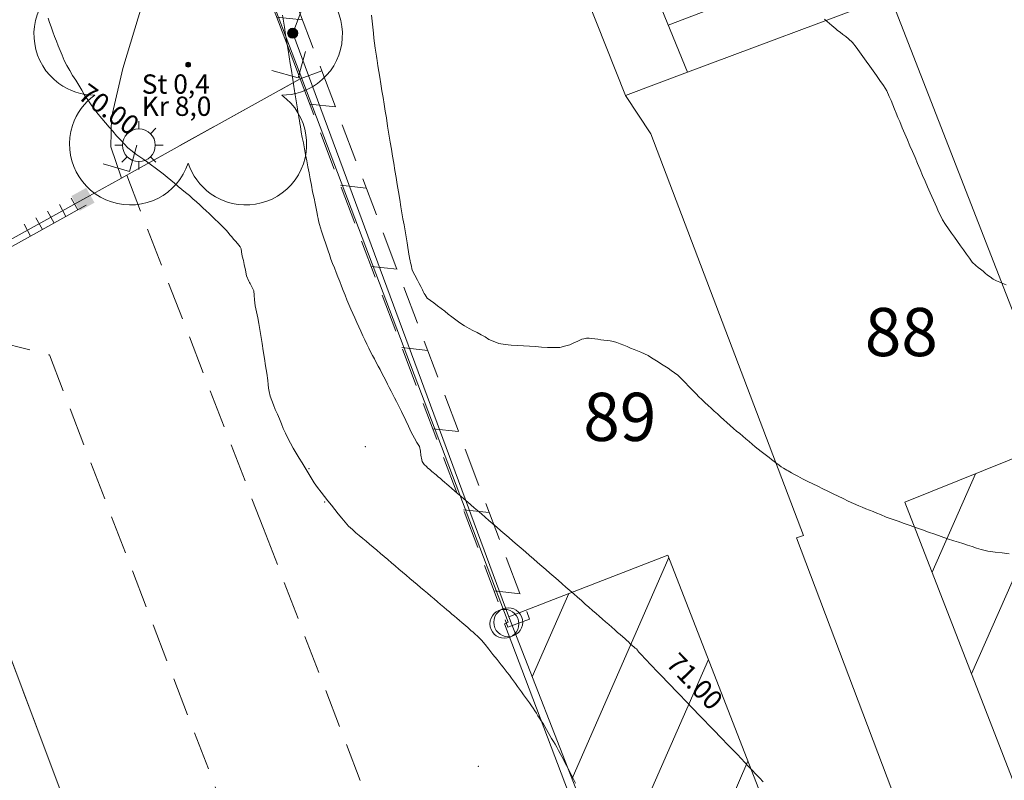
# Model space of a CAD drawing. Units: metres. Extents: x 2529538 to 2530451, y 5673284 to 5673926.
# Drawn here: x 2530009 to 2530034, y 5673497 to 5673517 of the extents above; entities that cross this region are included whole.
import ezdxf
from ezdxf.enums import TextEntityAlignment as Align

# ---------------------------------------------------------------- set-up
doc = ezdxf.new("R2010")
doc.units = ezdxf.units.M
for name, pattern in [('101.1', [0]), ('101.2', [0]), ('102.3', [0]), ('102.4', [1.5, 1, -0.5]), ('102.8', [1.5, 1, -0.5]), ('102.9', [0])]:
    doc.linetypes.add(name, pattern=pattern)
doc.layers.get('0').update_dxf_attribs({"color": 1, "linetype": 'CONTINUOUS'})
for name, color, linetype, lineweight in [('1000', 1, 'CONTINUOUS', 18), ('Ebene 5000', 7, 'CONTINUOUS', 18), ('L Begrenz. Flaechenbelag', 7, 'CONTINUOUS', 18), ('L Begrenz.linie Gruenflaeche', 7, 'CONTINUOUS', 18), ('L Flurstuecksgrenze', 7, 'CONTINUOUS', 18), ('L Gebaeudelinie', 7, 'CONTINUOUS', 18), ('L Parken', 7, 'CONTINUOUS', 18), ('L Stuetzmauer_ rechts', 7, 'CONTINUOUS', 18), ('L Tor', 7, 'CONTINUOUS', 18), ('L Zaun_ rechts', 7, 'CONTINUOUS', 18), ('P Abgemarkter Grenzpunkt', 7, 'CONTINUOUS', 18), ('P bedeutender Baum', 7, 'CONTINUOUS', 18), ('P Lampe_ Beleuchtung', 7, 'CONTINUOUS', 18), ('P Nichtabgemarkter Grenzpunkt', 7, 'CONTINUOUS', 18), ('T Flurstck.Nummer', 7, 'CONTINUOUS', 18)]:
    doc.layers.add(name, color=color, linetype=linetype, lineweight=lineweight)
doc.styles.add('FLURSTUCKSNUMMER', font='SIMPLEX')
doc.styles.add('Textart 0', font='tahoma.ttf')

# ---------------------------------------------------------------- blocks, each defined once
blk = doc.blocks.new('GRENZPKT_UNVERMARKT')
at = {"lineweight": -2}
blk.add_hatch(color=0, dxfattribs=at).paths.add_polyline_path([(0, 0.5, -1), (0, -0.5, -1)], flags=0)
at = {"color": 0, "lineweight": -2}
blk.add_circle((0, 0), 0.5, dxfattribs=at)
blk = doc.blocks.new('GRENZPKT_VERMARKT')
at = {"color": 0, "lineweight": -2}
blk.add_circle((0, 0), 0.5, dxfattribs=at)
blk = doc.blocks.new('BEDEUT_BAUM', base_point=(0, -0.030755))
at = {"lineweight": -2}
blk.add_hatch(color=0, dxfattribs=at).paths.add_polyline_path([(0.006902, -0.034739, -0.57737429), (-0.006902, -0.034739, -0.57739251), (0, -0.022788, -0.57739251)], flags=0)
at = {"color": 0, "lineweight": -2}
blk.add_circle((0, -0.030755), 0.007969, dxfattribs=at)
for centre, radius, start, end in [((-0.000138, 0.288412), 0.197062, 17.865826, 198.125036), ((0, 0.287987), 0.197062, 342.00477, 17.99523), ((-0.302985, 0.067634), 0.196943, 54.070546, 233.970221), ((0.302985, 0.067634), 0.196943, 306.029779, 125.929454), ((-0.303069, 0.067695), 0.196943, 234.000423, 269.983764), ((0.303069, 0.067695), 0.196943, 270.016236, 305.999577), ((-0.187482, -0.288808), 0.197062, 125.932828, 161.946664), ((0.187153, -0.288424), 0.196943, 234.116573, 53.924108), ((-0.187307, -0.288268), 0.197062, 162.11166, 341.897662), ((0.18726, -0.288501), 0.196943, 198.042177, 234.078332)]:
    blk.add_arc(centre, radius, start, end, dxfattribs=at)
blk = doc.blocks.new('LAMPE')
at = {"color": 0, "lineweight": -2}
for p, q in [((0, 0.5), (0, 0.34)), ((-0.35356, 0.35356), (-0.2404, 0.2404)), ((0.35356, 0.35356), (0.2404, 0.2404)), ((-0.5, 0), (-0.34, 0)), ((0.5, 0), (0.34, 0)), ((-0.35356, -0.35356), (-0.2404, -0.2404)), ((0, -0.5), (0, -0.34)), ((0.35356, -0.35356), (0.2404, -0.2404))]:
    blk.add_line(p, q, dxfattribs=at)
blk.add_circle((0, 0), 0.34, dxfattribs=at)
blk = doc.blocks.new('senkr.Str. Tor')
at = {"color": 0, "lineweight": -2}
blk.add_line((0, -0.5), (0, 0.5), dxfattribs=at)
blk = doc.blocks.new('Torpfosten')
at = {"lineweight": -2}
blk.add_hatch(color=0, dxfattribs=at).paths.add_polyline_path([(-0.5, 0.5), (0.5, 0.5), (0.5, -0.5), (-0.5, -0.5)], flags=0)
blk = doc.blocks.new('Zaun', base_point=(0, -0.25))
at = {"color": 0, "lineweight": -2}
for p, q in [((0, -0.25), (-0.5, 0.25)), ((0.5, 0.25), (0, -0.25))]:
    blk.add_line(p, q, dxfattribs=at)
blk = doc.blocks.new('schraeg.Str. Mauer')
at = {"color": 0, "lineweight": -2}
blk.add_line((0.25475, 0.5), (-0.25475, -0.5), dxfattribs=at)
blk = doc.blocks.new('senkr.Str. Mauer')
at = {"color": 0, "lineweight": -2}
blk.add_line((0, 0.5), (0, -0.5), dxfattribs=at)

msp = doc.modelspace()

# ---------------------------------------------------------------- linework, layer by layer
at = {"layer": '1000', "linetype": '101.1', "lineweight": 18}
msp.add_polyline3d([(2530009.47679, 5673516.967628, 70), (2530009.51079, 5673516.851628, 70), (2530009.550588, 5673516.739597, 70), (2530009.59379, 5673516.613628, 70), (2530009.64479, 5673516.492628, 70), (2530009.692787, 5673516.370094, 70), (2530009.73979, 5673516.246628, 70), (2530009.78379, 5673516.122628, 70), (2530009.835945, 5673516.001631, 70), (2530009.89279, 5673515.866628, 70), (2530009.96079, 5673515.736628, 70), (2530010.035078, 5673515.610434, 70), (2530010.10979, 5673515.480628, 70), (2530010.19079, 5673515.355628, 70), (2530010.269854, 5673515.228699, 70), (2530010.34779, 5673515.100628, 70), (2530010.42279, 5673514.971628, 70), (2530010.50463, 5673514.846965, 70), (2530010.58779, 5673514.717628, 70), (2530010.67779, 5673514.592628, 70), (2530010.77509, 5673514.473694, 70), (2530010.86679, 5673514.359628, 70), (2530010.96679, 5673514.252628, 70), (2530011.062862, 5673514.142164, 70), (2530011.15779, 5673514.030628, 70), (2530011.25079, 5673513.917628, 70), (2530011.349675, 5673513.809594, 70), (2530011.44379, 5673513.705628, 70), (2530011.54379, 5673513.606628, 70), (2530011.6528, 5673513.518725, 70), (2530011.74879, 5673513.440628, 70), (2530011.85179, 5673513.371628, 70), (2530011.953766, 5673513.300723, 70), (2530012.05479, 5673513.229628, 70), (2530012.15479, 5673513.155628, 70), (2530012.254131, 5673513.081905, 70), (2530012.35679, 5673513.003628, 70), (2530012.45879, 5673512.924628, 70), (2530012.559131, 5673512.843156, 70), (2530012.65579, 5673512.763628, 70), (2530012.75079, 5673512.682628, 70), (2530012.848184, 5673512.602754, 70), (2530012.94379, 5673512.521628, 70), (2530013.04179, 5673512.442628, 70), (2530013.138237, 5673512.362393, 70), (2530013.23079, 5673512.283628, 70), (2530013.32279, 5673512.203628, 70), (2530013.412303, 5673512.121379, 70), (2530013.49179, 5673512.046628, 70), (2530013.57079, 5673511.971628, 70), (2530013.650663, 5673511.896921, 70), (2530013.72979, 5673511.821628, 70), (2530013.80979, 5673511.747628, 70), (2530013.889023, 5673511.672463, 70), (2530013.95779, 5673511.604628, 70), (2530014.02679, 5673511.536628, 70), (2530014.091678, 5673511.464562, 70), (2530014.14179, 5673511.407628, 70), (2530014.18979, 5673511.349628, 70), (2530014.238827, 5673511.292425, 70), (2530014.28679, 5673511.234628, 70), (2530014.33479, 5673511.177628, 70), (2530014.385975, 5673511.120288, 70), (2530014.42179, 5673511.077628, 70), (2530014.45979, 5673511.034628, 70), (2530014.477618, 5673510.983915, 70), (2530014.48579, 5673510.957628, 70), (2530014.48979, 5673510.929628, 70), (2530014.494403, 5673510.902428, 70), (2530014.51079, 5673510.790628, 70), (2530014.53779, 5673510.683628, 70), (2530014.561377, 5673510.574994, 70), (2530014.59179, 5673510.429628, 70), (2530014.61679, 5673510.280628, 70), (2530014.680882, 5673510.148518, 70), (2530014.69679, 5673510.113628, 70), (2530014.71479, 5673510.081628, 70), (2530014.734365, 5673510.0487, 70), (2530014.74279, 5673510.031628, 70), (2530014.75279, 5673510.015628, 70), (2530014.761065, 5673509.998666, 70), (2530014.80979, 5673509.895628, 70), (2530014.81479, 5673509.777628, 70), (2530014.828815, 5673509.663153, 70), (2530014.84679, 5673509.503628, 70), (2530014.88079, 5673509.350628, 70), (2530014.910904, 5673509.197116, 70), (2530014.93979, 5673509.042628, 70), (2530014.96579, 5673508.886628, 70), (2530014.991994, 5673508.731039, 70), (2530015.02379, 5673508.531628, 70), (2530015.05579, 5673508.333628, 70), (2530015.087381, 5673508.135437, 70), (2530015.11679, 5673507.944628, 70), (2530015.14679, 5673507.755628, 70), (2530015.17, 5673507.564417, 70), (2530015.18079, 5673507.468628, 70), (2530015.19079, 5673507.372628, 70), (2530015.210448, 5673507.278749, 70), (2530015.23379, 5673507.161628, 70), (2530015.27379, 5673507.047628, 70), (2530015.318491, 5673506.936875, 70), (2530015.36679, 5673506.812628, 70), (2530015.42179, 5673506.691628, 70), (2530015.473598, 5673506.569901, 70), (2530015.52479, 5673506.447628, 70), (2530015.57379, 5673506.323628, 70), (2530015.629663, 5673506.203967, 70), (2530015.69079, 5673506.069628, 70), (2530015.75879, 5673505.939628, 70), (2530015.832792, 5673505.812933, 70), (2530015.90679, 5673505.683628, 70), (2530015.98579, 5673505.557628, 70), (2530016.063612, 5673505.430036, 70), (2530016.13979, 5673505.301628, 70), (2530016.21479, 5673505.172628, 70), (2530016.294433, 5673505.047139, 70), (2530016.37479, 5673504.917628, 70), (2530016.46179, 5673504.791628, 70), (2530016.553984, 5673504.67142, 70), (2530016.63979, 5673504.556628, 70), (2530016.73179, 5673504.446628, 70), (2530016.821935, 5673504.335078, 70), (2530016.91079, 5673504.222628, 70), (2530016.99779, 5673504.107628, 70), (2530017.089927, 5673503.997736, 70), (2530017.17579, 5673503.892628, 70), (2530017.26779, 5673503.792628, 70), (2530017.367278, 5673503.700809, 70), (2530017.45279, 5673503.621628, 70), (2530017.54379, 5673503.548628, 70), (2530017.634059, 5673503.474618, 70), (2530017.72279, 5673503.399628, 70), (2530017.81079, 5673503.323628, 70), (2530017.900197, 5673503.248184, 70), (2530017.99579, 5673503.165628, 70), (2530018.09179, 5673503.084628, 70), (2530018.188415, 5673503.003745, 70), (2530018.28379, 5673502.922628, 70), (2530018.37879, 5673502.840628, 70), (2530018.474593, 5673502.760223, 70), (2530018.56979, 5673502.678628, 70), (2530018.66579, 5673502.597628, 70), (2530018.76173, 5673502.517741, 70), (2530018.85679, 5673502.436628, 70), (2530018.95179, 5673502.355628, 70), (2530019.047867, 5673502.275219, 70), (2530019.13479, 5673502.200628, 70), (2530019.22279, 5673502.125628, 70), (2530019.311207, 5673502.051781, 70), (2530019.39879, 5673501.976628, 70), (2530019.48579, 5673501.902628, 70), (2530019.574546, 5673501.828344, 70), (2530019.65479, 5673501.759628, 70), (2530019.73479, 5673501.691628, 70), (2530019.815088, 5673501.623992, 70), (2530019.87979, 5673501.567628, 70), (2530019.94479, 5673501.511628, 70), (2530020.010074, 5673501.456812, 70), (2530020.07479, 5673501.400628, 70), (2530020.13979, 5673501.344628, 70), (2530020.205061, 5673501.289631, 70), (2530020.25479, 5673501.245628, 70), (2530020.30479, 5673501.202628, 70), (2530020.355491, 5673501.159663, 70), (2530020.38279, 5673501.134628, 70), (2530020.41079, 5673501.110628, 70), (2530020.440153, 5673501.087166, 70), (2530020.49579, 5673501.038628, 70), (2530020.55379, 5673500.991628, 70), (2530020.607595, 5673500.941772, 70), (2530020.71579, 5673500.837628, 70), (2530020.80979, 5673500.718628, 70), (2530020.903768, 5673500.600577, 70), (2530021.00979, 5673500.465628, 70), (2530021.11579, 5673500.331628, 70), (2530021.222455, 5673500.19825, 70), (2530021.27479, 5673500.130628, 70), (2530021.32779, 5673500.063628, 70), (2530021.380819, 5673499.996546, 70), (2530021.43579, 5673499.924628, 70), (2530021.49079, 5673499.851628, 70), (2530021.544833, 5673499.77906, 70), (2530021.59679, 5673499.706628, 70), (2530021.64879, 5673499.634628, 70), (2530021.70177, 5673499.563286, 70), (2530021.75379, 5673499.491628, 70), (2530021.80679, 5673499.419628, 70), (2530021.858667, 5673499.348511, 70), (2530021.90879, 5673499.277628, 70), (2530021.95879, 5673499.205628, 70), (2530022.00753, 5673499.134409, 70), (2530022.05079, 5673499.069628, 70), (2530022.09279, 5673499.003628, 70), (2530022.136373, 5673498.939363, 70), (2530022.17879, 5673498.873628, 70), (2530022.22179, 5673498.808628, 70), (2530022.263737, 5673498.742541, 70), (2530022.30979, 5673498.668628, 70), (2530022.35479, 5673498.593628, 70), (2530022.398979, 5673498.518875, 70), (2530022.44379, 5673498.441628, 70), (2530022.48779, 5673498.363628, 70), (2530022.532549, 5673498.287134, 70), (2530022.57679, 5673498.209628, 70), (2530022.62179, 5673498.132628, 70), (2530022.666119, 5673498.055394, 70), (2530022.71079, 5673497.975628, 70), (2530022.75379, 5673497.895628, 70), (2530022.797017, 5673497.815537, 70), (2530022.83679, 5673497.738628, 70), (2530022.87679, 5673497.662628, 70), (2530022.916476, 5673497.586222, 70), (2530022.99479, 5673497.432628, 70), (2530023.07479, 5673497.279628, 70), (2530023.154436, 5673497.126553, 70)], dxfattribs=at)
at = {"layer": '1000', "linetype": '101.2', "lineweight": 18}
for points in [[(2530015.55298, 5673517.046531, 71), (2530015.57698, 5673516.887531, 71), (2530015.602965, 5673516.729617, 71), (2530015.63398, 5673516.532531, 71), (2530015.66598, 5673516.335531, 71), (2530015.698149, 5673516.139012, 71), (2530015.72598, 5673515.962531, 71), (2530015.75398, 5673515.785531, 71), (2530015.782809, 5673515.610028, 71), (2530015.81098, 5673515.433531, 71), (2530015.83898, 5673515.256531, 71), (2530015.867469, 5673515.081044, 71), (2530015.89198, 5673514.924531, 71), (2530015.91698, 5673514.768531, 71), (2530015.942604, 5673514.613723, 71), (2530015.95498, 5673514.536531, 71), (2530015.96698, 5673514.460531, 71), (2530015.980109, 5673514.384987, 71), (2530015.99198, 5673514.307531, 71), (2530016.00398, 5673514.231531, 71), (2530016.017372, 5673514.155394, 71), (2530016.04098, 5673514.012531, 71), (2530016.06698, 5673513.871531, 71), (2530016.09479, 5673513.730201, 71), (2530016.12398, 5673513.574531, 71), (2530016.15398, 5673513.419531, 71), (2530016.183832, 5673513.265449, 71), (2530016.21298, 5673513.109531, 71), (2530016.24198, 5673512.954531, 71), (2530016.271916, 5673512.799657, 71), (2530016.30298, 5673512.630531, 71), (2530016.33498, 5673512.461531, 71), (2530016.370666, 5673512.293267, 71), (2530016.39698, 5673512.162531, 71), (2530016.42598, 5673512.032531, 71), (2530016.45128, 5673511.902156, 71), (2530016.46298, 5673511.835531, 71), (2530016.47498, 5673511.770531, 71), (2530016.490747, 5673511.705681, 71), (2530016.51098, 5673511.615531, 71), (2530016.53898, 5673511.527531, 71), (2530016.56763, 5673511.440598, 71), (2530016.59998, 5673511.338531, 71), (2530016.63498, 5673511.237531, 71), (2530016.669127, 5673511.136488, 71), (2530016.70198, 5673511.034531, 71), (2530016.73498, 5673510.932531, 71), (2530016.770623, 5673510.832379, 71), (2530016.80998, 5673510.716531, 71), (2530016.85298, 5673510.602531, 71), (2530016.897732, 5673510.489282, 71), (2530016.94298, 5673510.370531, 71), (2530016.98998, 5673510.253531, 71), (2530017.03728, 5673510.135684, 71), (2530017.08298, 5673510.017531, 71), (2530017.12898, 5673509.899531, 71), (2530017.176828, 5673509.782086, 71), (2530017.22498, 5673509.659531, 71), (2530017.27598, 5673509.538531, 71), (2530017.328774, 5673509.418986, 71), (2530017.37898, 5673509.303531, 71), (2530017.43098, 5673509.189531, 71), (2530017.482943, 5673509.074993, 71), (2530017.53398, 5673508.959531, 71), (2530017.58398, 5673508.844531, 71), (2530017.636153, 5673508.729959, 71), (2530017.68498, 5673508.619531, 71), (2530017.73598, 5673508.510531, 71), (2530017.791585, 5673508.404033, 71), (2530017.83798, 5673508.310531, 71), (2530017.88798, 5673508.219531, 71), (2530017.937551, 5673508.128664, 71), (2530017.98598, 5673508.036531, 71), (2530018.03398, 5673507.943531, 71), (2530018.082381, 5673507.851443, 71), (2530018.13098, 5673507.756531, 71), (2530018.17998, 5673507.662531, 71), (2530018.229063, 5673507.568194, 71), (2530018.27498, 5673507.476531, 71), (2530018.32098, 5673507.385531, 71), (2530018.367304, 5673507.29561, 71), (2530018.41298, 5673507.204531, 71), (2530018.45998, 5673507.114531, 71), (2530018.506503, 5673507.024066, 71), (2530018.54998, 5673506.936531, 71), (2530018.59298, 5673506.849531, 71), (2530018.63726, 5673506.763186, 71), (2530018.67498, 5673506.686531, 71), (2530018.71298, 5673506.609531, 71), (2530018.749724, 5673506.533586, 71), (2530018.82298, 5673506.379531, 71), (2530018.88998, 5673506.224531, 71), (2530018.974694, 5673506.073386, 71), (2530019.03498, 5673505.963531, 71), (2530019.10398, 5673505.856531, 71), (2530019.128577, 5673505.736387, 71), (2530019.13198, 5673505.715531, 71), (2530019.13498, 5673505.695531, 71), (2530019.137825, 5673505.675616, 71), (2530019.14198, 5673505.633531, 71), (2530019.14498, 5673505.592531, 71), (2530019.155112, 5673505.552317, 71), (2530019.17498, 5673505.469531, 71), (2530019.22398, 5673505.392531, 71), (2530019.287152, 5673505.333525, 71), (2530019.32298, 5673505.298531, 71), (2530019.36398, 5673505.270531, 71), (2530019.401832, 5673505.237423, 71), (2530019.41098, 5673505.228531, 71), (2530019.41998, 5673505.220531, 71), (2530019.429221, 5673505.212223, 71), (2530019.46398, 5673505.179531, 71), (2530019.49998, 5673505.149531, 71), (2530019.537094, 5673505.119548, 71), (2530019.59198, 5673505.071531, 71), (2530019.64698, 5673505.023531, 71), (2530019.702084, 5673504.976163, 71), (2530019.75698, 5673504.927531, 71), (2530019.81198, 5673504.880531, 71), (2530019.868032, 5673504.833818, 71), (2530019.94198, 5673504.769531, 71), (2530020.01698, 5673504.705531, 71), (2530020.092057, 5673504.641803, 71), (2530020.17798, 5673504.566531, 71), (2530020.26498, 5673504.492531, 71), (2530020.352399, 5673504.418243, 71), (2530020.43798, 5673504.343531, 71), (2530020.52498, 5673504.268531, 71), (2530020.611741, 5673504.194642, 71), (2530020.70998, 5673504.109531, 71), (2530020.80798, 5673504.023531, 71), (2530020.907402, 5673503.939498, 71), (2530021.00998, 5673503.849531, 71), (2530021.11398, 5673503.760531, 71), (2530021.217582, 5673503.671936, 71), (2530021.32098, 5673503.582531, 71), (2530021.42398, 5673503.492531, 71), (2530021.527802, 5673503.403374, 71), (2530021.63498, 5673503.309531, 71), (2530021.74298, 5673503.215531, 71), (2530021.851542, 5673503.122354, 71), (2530021.95698, 5673503.030531, 71), (2530022.06198, 5673502.939531, 71), (2530022.168283, 5673502.848352, 71), (2530022.27398, 5673502.756531, 71), (2530022.37898, 5673502.664531, 71), (2530022.485462, 5673502.573772, 71), (2530022.59098, 5673502.481531, 71), (2530022.69798, 5673502.388531, 71), (2530022.804043, 5673502.296545, 71), (2530022.90398, 5673502.208531, 71), (2530023.00298, 5673502.120531, 71), (2530023.104027, 5673502.03357, 71), (2530023.20398, 5673501.945531, 71), (2530023.30398, 5673501.858531, 71), (2530023.40497, 5673501.771636, 71), (2530023.49898, 5673501.689531, 71), (2530023.59298, 5673501.606531, 71), (2530023.687274, 5673501.524953, 71), (2530023.76798, 5673501.453531, 71), (2530023.84898, 5673501.382531, 71), (2530023.93118, 5673501.311731, 71), (2530024.01198, 5673501.239531, 71), (2530024.09398, 5673501.168531, 71), (2530024.175127, 5673501.09751, 71), (2530024.24298, 5673501.036531, 71), (2530024.31098, 5673500.976531, 71), (2530024.379678, 5673500.916709, 71), (2530024.42798, 5673500.873531, 71), (2530024.47698, 5673500.830531, 71), (2530024.525112, 5673500.786537, 71), (2530024.57198, 5673500.741531, 71), (2530024.61798, 5673500.695531, 71), (2530024.670587, 5673500.655365, 71), (2530024.70098, 5673500.630531, 71), (2530024.73498, 5673500.608531, 71), (2530024.756906, 5673500.575822, 71), (2530024.75898, 5673500.571531, 71), (2530024.76098, 5673500.567531, 71), (2530024.763657, 5673500.564728, 71), (2530024.76498, 5673500.560531, 71), (2530024.76798, 5673500.556531, 71), (2530024.770834, 5673500.553372, 71), (2530024.79098, 5673500.521531, 71), (2530024.81998, 5673500.495531, 71), (2530024.848323, 5673500.469465, 71), (2530024.89298, 5673500.424531, 71), (2530024.93498, 5673500.378531, 71), (2530024.978016, 5673500.332645, 71), (2530025.01998, 5673500.286531, 71), (2530025.06398, 5673500.240531, 71), (2530025.107708, 5673500.195825, 71), (2530025.16798, 5673500.131531, 71), (2530025.22798, 5673500.068531, 71), (2530025.289645, 5673500.005092, 71), (2530025.36098, 5673499.929531, 71), (2530025.43298, 5673499.854531, 71), (2530025.506023, 5673499.779736, 71), (2530025.57798, 5673499.704531, 71), (2530025.64998, 5673499.629531, 71), (2530025.722402, 5673499.554381, 71), (2530025.80498, 5673499.466531, 71), (2530025.88798, 5673499.379531, 71), (2530025.972264, 5673499.293362, 71), (2530026.05998, 5673499.200531, 71), (2530026.14898, 5673499.108531, 71), (2530026.238766, 5673499.01701, 71), (2530026.32698, 5673498.924531, 71), (2530026.41598, 5673498.831531, 71), (2530026.505308, 5673498.739659, 71), (2530026.59898, 5673498.641531, 71), (2530026.69298, 5673498.543531, 71), (2530026.787492, 5673498.446933, 71), (2530026.88098, 5673498.349531, 71), (2530026.97398, 5673498.253531, 71), (2530027.068356, 5673498.156794, 71), (2530027.16098, 5673498.059531, 71), (2530027.25498, 5673497.962531, 71), (2530027.348656, 5673497.866355, 71), (2530027.44598, 5673497.764531, 71), (2530027.54398, 5673497.662531, 71), (2530027.641362, 5673497.561048, 71), (2530027.73598, 5673497.461531, 71), (2530027.82998, 5673497.361531, 71), (2530027.924789, 5673497.262368, 71), (2530028.01898, 5673497.162531, 71)], [(2530017.86452, 5673517.045185, 72), (2530017.87982, 5673516.888743, 72), (2530017.89482, 5673516.732743, 72), (2530017.910638, 5673516.577679, 72), (2530017.92282, 5673516.446743, 72), (2530017.93482, 5673516.315743, 72), (2530017.954614, 5673516.18715, 72), (2530017.96182, 5673516.133743, 72), (2530017.97082, 5673516.080743, 72), (2530017.97999, 5673516.028809, 72), (2530017.98782, 5673515.975743, 72), (2530017.99582, 5673515.922743, 72), (2530018.004602, 5673515.869927, 72), (2530018.02682, 5673515.724743, 72), (2530018.05082, 5673515.580743, 72), (2530018.075312, 5673515.437453, 72), (2530018.10382, 5673515.260743, 72), (2530018.13182, 5673515.083743, 72), (2530018.161011, 5673514.907511, 72), (2530018.18882, 5673514.730743, 72), (2530018.21782, 5673514.553743, 72), (2530018.246711, 5673514.377569, 72), (2530018.27982, 5673514.167743, 72), (2530018.31382, 5673513.958743, 72), (2530018.348401, 5673513.750199, 72), (2530018.37782, 5673513.566743, 72), (2530018.40882, 5673513.384743, 72), (2530018.438614, 5673513.202298, 72), (2530018.46782, 5673513.018743, 72), (2530018.49682, 5673512.835743, 72), (2530018.527306, 5673512.65359, 72), (2530018.55882, 5673512.457743, 72), (2530018.59182, 5673512.263743, 72), (2530018.625242, 5673512.069102, 72), (2530018.65082, 5673511.913743, 72), (2530018.67682, 5673511.758743, 72), (2530018.704293, 5673511.603942, 72), (2530018.73082, 5673511.447743, 72), (2530018.75682, 5673511.292743, 72), (2530018.782385, 5673511.137742, 72), (2530018.80082, 5673511.020743, 72), (2530018.81782, 5673510.904743, 72), (2530018.841632, 5673510.789872, 72), (2530018.84582, 5673510.764743, 72), (2530018.85082, 5673510.740743, 72), (2530018.856664, 5673510.717297, 72), (2530018.86582, 5673510.667743, 72), (2530018.87482, 5673510.618743, 72), (2530018.886621, 5673510.570526, 72), (2530018.91982, 5673510.429743, 72), (2530018.98182, 5673510.296743, 72), (2530019.05011, 5673510.169866, 72), (2530019.09482, 5673510.084743, 72), (2530019.14182, 5673510.002743, 72), (2530019.184468, 5673509.917122, 72), (2530019.20482, 5673509.873743, 72), (2530019.22382, 5673509.828743, 72), (2530019.250792, 5673509.789741, 72), (2530019.30582, 5673509.704743, 72), (2530019.39082, 5673509.642743, 72), (2530019.47447, 5673509.581698, 72), (2530019.57082, 5673509.508743, 72), (2530019.66482, 5673509.436743, 72), (2530019.759587, 5673509.364154, 72), (2530019.85282, 5673509.290743, 72), (2530019.94782, 5673509.216743, 72), (2530020.044746, 5673509.145611, 72), (2530020.15582, 5673509.062743, 72), (2530020.26982, 5673508.985743, 72), (2530020.390303, 5673508.918527, 72), (2530020.49282, 5673508.860743, 72), (2530020.59882, 5673508.810743, 72), (2530020.703364, 5673508.754746, 72), (2530020.80682, 5673508.697743, 72), (2530020.90782, 5673508.634743, 72), (2530021.016202, 5673508.590801, 72), (2530021.16282, 5673508.529743, 72), (2530021.32482, 5673508.503743, 72), (2530021.485755, 5673508.488881, 72), (2530021.64282, 5673508.472743, 72), (2530021.79982, 5673508.467743, 72), (2530021.956407, 5673508.458065, 72), (2530022.11182, 5673508.446743, 72), (2530022.26782, 5673508.430743, 72), (2530022.4271, 5673508.42625, 72), (2530022.58482, 5673508.420743, 72), (2530022.74582, 5673508.425743, 72), (2530022.897852, 5673508.466497, 72), (2530023.00582, 5673508.494743, 72), (2530023.10882, 5673508.541743, 72), (2530023.212218, 5673508.589311, 72), (2530023.26282, 5673508.612743, 72), (2530023.31382, 5673508.636743, 72), (2530023.368762, 5673508.64987, 72), (2530023.43482, 5673508.665743, 72), (2530023.50682, 5673508.664743, 72), (2530023.576549, 5673508.659359, 72), (2530023.65582, 5673508.651743, 72), (2530023.73282, 5673508.636743, 72), (2530023.81211, 5673508.625945, 72), (2530023.88982, 5673508.614743, 72), (2530023.96882, 5673508.607743, 72), (2530024.04763, 5673508.593531, 72), (2530024.13682, 5673508.576743, 72), (2530024.22482, 5673508.549743, 72), (2530024.310925, 5673508.518215, 72), (2530024.40082, 5673508.484743, 72), (2530024.48982, 5673508.445743, 72), (2530024.579563, 5673508.41009, 72), (2530024.66882, 5673508.373743, 72), (2530024.75882, 5673508.339743, 72), (2530024.848201, 5673508.301964, 72), (2530024.94182, 5673508.259743, 72), (2530025.03382, 5673508.212743, 72), (2530025.122223, 5673508.160031, 72), (2530025.20882, 5673508.106743, 72), (2530025.29282, 5673508.048743, 72), (2530025.379239, 5673507.993383, 72), (2530025.46482, 5673507.937743, 72), (2530025.55182, 5673507.884743, 72), (2530025.636256, 5673507.826734, 72), (2530025.71982, 5673507.767743, 72), (2530025.80082, 5673507.704743, 72), (2530025.876267, 5673507.635371, 72), (2530025.94582, 5673507.569743, 72), (2530026.01082, 5673507.497743, 72), (2530026.077044, 5673507.428681, 72), (2530026.14182, 5673507.358743, 72), (2530026.20882, 5673507.289743, 72), (2530026.277457, 5673507.222403, 72), (2530026.35282, 5673507.145743, 72), (2530026.42982, 5673507.071743, 72), (2530026.508782, 5673506.998659, 72), (2530026.58882, 5673506.922743, 72), (2530026.66982, 5673506.848743, 72), (2530026.751139, 5673506.774364, 72), (2530026.83182, 5673506.699743, 72), (2530026.91182, 5673506.624743, 72), (2530026.993456, 5673506.551069, 72), (2530027.07682, 5673506.474743, 72), (2530027.16082, 5673506.399743, 72), (2530027.246803, 5673506.327224, 72), (2530027.32682, 5673506.257743, 72), (2530027.40882, 5673506.189743, 72), (2530027.490424, 5673506.120996, 72), (2530027.57082, 5673506.051743, 72), (2530027.65082, 5673505.982743, 72), (2530027.733046, 5673505.914727, 72), (2530027.80982, 5673505.849743, 72), (2530027.88682, 5673505.786743, 72), (2530027.96698, 5673505.725118, 72), (2530028.03382, 5673505.671743, 72), (2530028.10182, 5673505.620743, 72), (2530028.17051, 5673505.569295, 72), (2530028.23782, 5673505.516743, 72), (2530028.30482, 5673505.464743, 72), (2530028.373041, 5673505.413432, 72), (2530028.42882, 5673505.370743, 72), (2530028.48582, 5673505.328743, 72), (2530028.546126, 5673505.292396, 72), (2530028.58582, 5673505.267743, 72), (2530028.62782, 5673505.245743, 72), (2530028.669229, 5673505.223125, 72), (2530028.75082, 5673505.176743, 72), (2530028.83182, 5673505.128743, 72), (2530028.914928, 5673505.084276, 72), (2530029.04082, 5673505.013743, 72), (2530029.17182, 5673504.950743, 72), (2530029.302266, 5673504.887922, 72), (2530029.43382, 5673504.823743, 72), (2530029.56482, 5673504.759743, 72), (2530029.697394, 5673504.696891, 72), (2530029.82882, 5673504.632743, 72), (2530029.95982, 5673504.568743, 72), (2530030.092521, 5673504.505859, 72), (2530030.22582, 5673504.440743, 72), (2530030.35982, 5673504.377743, 72), (2530030.496437, 5673504.320191, 72), (2530030.58882, 5673504.279743, 72), (2530030.68282, 5673504.243743, 72), (2530030.77701, 5673504.205368, 72), (2530030.86982, 5673504.166743, 72), (2530030.96282, 5673504.125743, 72), (2530031.057347, 5673504.088892, 72), (2530031.20782, 5673504.027743, 72), (2530031.36182, 5673503.972743, 72), (2530031.515687, 5673503.918458, 72), (2530031.67382, 5673503.861743, 72), (2530031.83282, 5673503.804743, 72), (2530031.992012, 5673503.748758, 72), (2530032.14982, 5673503.691743, 72), (2530032.30782, 5673503.634743, 72), (2530032.467337, 5673503.579018, 72), (2530032.63082, 5673503.519743, 72), (2530032.79482, 5673503.461743, 72), (2530032.961647, 5673503.410053, 72), (2530033.07882, 5673503.371743, 72), (2530033.19782, 5673503.337743, 72), (2530033.316099, 5673503.299713, 72), (2530033.43382, 5673503.260743, 72), (2530033.54982, 5673503.219743, 72), (2530033.670271, 5673503.188792, 72), (2530033.84682, 5673503.141743, 72), (2530034.02982, 5673503.116743, 72), (2530034.213477, 5673503.096886, 72), (2530034.39682, 5673503.075743, 72)], [(2530029.61126, 5673516.941073, 73), (2530029.67626, 5673516.883073, 73), (2530029.741593, 5673516.825767, 73), (2530029.79426, 5673516.778073, 73), (2530029.84826, 5673516.731073, 73), (2530029.903422, 5673516.686256, 73), (2530029.93826, 5673516.657073, 73), (2530029.97526, 5673516.628073, 73), (2530030.01213, 5673516.601013, 73), (2530030.08526, 5673516.545073, 73), (2530030.16126, 5673516.491073, 73), (2530030.230139, 5673516.430379, 73), (2530030.33826, 5673516.332073, 73), (2530030.42826, 5673516.214073, 73), (2530030.516034, 5673516.09577, 73), (2530030.60626, 5673515.971073, 73), (2530030.69226, 5673515.846073, 73), (2530030.781499, 5673515.722295, 73), (2530030.86926, 5673515.598073, 73), (2530030.95926, 5673515.475073, 73), (2530031.045965, 5673515.348779, 73), (2530031.13526, 5673515.216073, 73), (2530031.22026, 5673515.080073, 73), (2530031.289, 5673514.936356, 73), (2530031.33926, 5673514.829073, 73), (2530031.38026, 5673514.718073, 73), (2530031.424406, 5673514.608823, 73), (2530031.46726, 5673514.499073, 73), (2530031.51326, 5673514.390073, 73), (2530031.558939, 5673514.28183, 73), (2530031.62426, 5673514.124073, 73), (2530031.69126, 5673513.967073, 73), (2530031.758339, 5673513.810577, 73), (2530031.82326, 5673513.656073, 73), (2530031.88926, 5673513.503073, 73), (2530031.955291, 5673513.350233, 73), (2530032.02026, 5673513.196073, 73), (2530032.08626, 5673513.042073, 73), (2530032.152285, 5673512.88889, 73), (2530032.21626, 5673512.737073, 73), (2530032.28026, 5673512.587073, 73), (2530032.347871, 5673512.437498, 73), (2530032.39026, 5673512.341073, 73), (2530032.43426, 5673512.246073, 73), (2530032.475926, 5673512.149699, 73), (2530032.51726, 5673512.053073, 73), (2530032.55626, 5673511.956073, 73), (2530032.603554, 5673511.862457, 73), (2530032.66626, 5673511.736073, 73), (2530032.74226, 5673511.616073, 73), (2530032.823525, 5673511.500134, 73), (2530032.89926, 5673511.389073, 73), (2530032.97926, 5673511.282073, 73), (2530033.057056, 5673511.173394, 73), (2530033.13426, 5673511.064073, 73), (2530033.21026, 5673510.954073, 73), (2530033.289628, 5673510.845614, 73), (2530033.36426, 5673510.741073, 73), (2530033.44126, 5673510.638073, 73), (2530033.535801, 5673510.552418, 73), (2530033.59326, 5673510.499073, 73), (2530033.65726, 5673510.453073, 73), (2530033.718436, 5673510.403749, 73), (2530033.77826, 5673510.354073, 73), (2530033.83626, 5673510.300073, 73), (2530033.900242, 5673510.255046, 73), (2530033.97826, 5673510.198073, 73), (2530034.06426, 5673510.153073, 73), (2530034.154159, 5673510.115294, 73), (2530034.23426, 5673510.080073, 73), (2530034.31626, 5673510.050073, 73)]]:
    msp.add_polyline3d(points, dxfattribs=at)
at = {"layer": 'L Begrenz. Flaechenbelag', "color": 7, "linetype": '102.3', "lineweight": 18}
for p, q in [((2530010.379, 5673512.265997), (2530011.38, 5673512.819997)), ((2530006.88, 5673510.328997), (2530010.379, 5673512.265997))]:
    msp.add_line(p, q, dxfattribs=at)
msp.add_lwpolyline([(2530011.38, 5673512.819997), (2530011.1, 5673513.629997), (2530011.12, 5673514.389997), (2530011.41, 5673515.659997), (2530013.568, 5673522.782997)], dxfattribs=at)
at = {"layer": 'L Begrenz.linie Gruenflaeche', "color": 7, "linetype": '102.3', "lineweight": 18}
for p, q in [((2530014.9, 5673518.309997), (2530016.01, 5673515.389997)), ((2530011.58, 5673512.930997), (2530016.01, 5673515.389997)), ((2530011.38, 5673512.819997), (2530011.514, 5673512.893997)), ((2530005.13, 5673509.359997), (2530011.42, 5673492.599997))]:
    msp.add_line(p, q, dxfattribs=at)
at = {"layer": 'L Begrenz.linie Gruenflaeche', "color": 7, "true_color": 0xffffff}
for p in [(2530017.702, 5673505.848997), (2530016.237, 5673505.279997), (2530016.643, 5673504.420997), (2530020.631, 5673497.561997)]:
    msp.add_point(p, dxfattribs=at)
at = {"layer": 'L Flurstuecksgrenze', "color": 7, "linetype": '102.3', "lineweight": 18}
for p, q in [((2530015.818, 5673516.573997), (2530019.756, 5673526.782997)), ((2530019.756, 5673526.782997), (2530024.447, 5673514.961997)), ((2530014.878, 5673518.503997), (2530015.987, 5673515.583997)), ((2530031.313, 5673517.531997), (2530035.774, 5673506.053997)), ((2530015.818, 5673516.573997), (2530021.424, 5673501.435997)), ((2530015.987, 5673515.583997), (2530021.407, 5673501.297997)), ((2530024.447, 5673514.961997), (2530026.052, 5673515.562997)), ((2530024.447, 5673514.961997), (2530025.103, 5673513.966997)), ((2530025.103, 5673513.966997), (2530029.061, 5673503.550997)), ((2530028.884, 5673503.483997), (2530029.061, 5673503.550997)), ((2530028.884, 5673503.483997), (2530032.414, 5673494.159997)), ((2530021.307, 5673501.257997), (2530021.407, 5673501.297997)), ((2530021.307, 5673501.257997), (2530027.326, 5673485.462997))]:
    msp.add_line(p, q, dxfattribs=at)
at = {"layer": 'L Gebaeudelinie', "color": 7, "linetype": '102.3', "lineweight": 18}
for p, q in [((2530026.052, 5673515.562997), (2530031.313, 5673517.531997)), ((2530021.424, 5673501.435997), (2530028.908, 5673482.295997))]:
    msp.add_line(p, q, dxfattribs=at)
for points in [[(2530022.072, 5673530.628997), (2530021.096, 5673527.696997), (2530026.052, 5673515.562997)], [(2530035.774, 5673506.053997), (2530031.69, 5673504.413997), (2530034.658, 5673496.778997), (2530035.733, 5673496.077997), (2530036.316, 5673496.299997), (2530036.87, 5673494.844997)], [(2530021.424, 5673501.435997), (2530025.546, 5673503.038997), (2530028.131, 5673496.387997), (2530026.297, 5673495.674997), (2530027.617, 5673492.279997), (2530032.414, 5673494.159997)]]:
    msp.add_lwpolyline(points, dxfattribs=at)
at = {"layer": 'L Parken', "color": 7, "linetype": '102.4', "lineweight": 18}
for p, q in [((2530011.58, 5673512.930997), (2530016.01, 5673515.389997)), ((2530016.01, 5673515.389997), (2530021.4, 5673501.169997)), ((2530011.514, 5673512.893997), (2530011.58, 5673512.930997)), ((2530011.514, 5673512.893997), (2530015.061, 5673503.725997)), ((2530005.13, 5673509.359997), (2530011.42, 5673492.599997)), ((2530015.061, 5673503.725997), (2530019.98, 5673490.913997))]:
    msp.add_line(p, q, dxfattribs=at)
msp.add_lwpolyline([(2530005.13, 5673509.359997), (2530009.51, 5673508.229997), (2530017.98, 5673486.159997)], dxfattribs=at)
at = {"layer": 'L Stuetzmauer_ rechts', "color": 7, "linetype": '102.8', "lineweight": 18}
for p, q in [((2530015.460844, 5673518.523195), (2530016.570844, 5673515.603195)), ((2530016.571048, 5673515.602659), (2530021.961048, 5673501.382659))]:
    msp.add_line(p, q, dxfattribs=at)
at = {"layer": 'L Tor', "color": 7, "linetype": '102.9', "lineweight": 18}
msp.add_line((2530006.964757, 5673510.175892), (2530010.463757, 5673512.112892), dxfattribs=at)
at = {"layer": 'L Zaun_ rechts', "color": 1, "linetype": '102.3', "lineweight": 18}
msp.add_line((2530011.514, 5673512.893997), (2530011.58, 5673512.930997), dxfattribs=at)
at = {"layer": 'T Flurstck.Nummer', "color": 7, "linetype": '102.3', "lineweight": 18}
for p, q in [((2530025.552757, 5673516.785315), (2530030.831578, 5673518.795948)), ((2530033.42183, 5673499.958969), (2530035.929332, 5673505.654302)), ((2530032.397126, 5673502.594959), (2530033.521872, 5673505.149617)), ((2530023.061845, 5673497.247281), (2530025.5702, 5673502.976731)), ((2530022.031832, 5673499.881494), (2530022.976761, 5673502.039848)), ((2530024.091857, 5673494.613069), (2530026.596934, 5673500.335028)), ((2530026.830916, 5673495.882566), (2530027.623667, 5673497.693325))]:
    msp.add_line(p, q, dxfattribs=at)

# ---------------------------------------------------------------- block references
at = {"layer": 'L Stuetzmauer_ rechts', "color": 7, "lineweight": 18, "xscale": 0.600000023842, "yscale": 0.600000023842, "zscale": 0.600000023842}
for name, p, rotation in [('schraeg.Str. Mauer', (2530015.735422, 5673516.956596), 290.81364661368), ('senkr.Str. Mauer', (2530016.290422, 5673515.496596), 290.758888987104), ('schraeg.Str. Mauer', (2530016.59308, 5673514.698119), 290.758888987104), ('schraeg.Str. Mauer', (2530017.390561, 5673512.594189), 290.758888987104), ('schraeg.Str. Mauer', (2530018.188043, 5673510.490258), 290.758888987104), ('schraeg.Str. Mauer', (2530018.985524, 5673508.386328), 290.758888987104), ('schraeg.Str. Mauer', (2530019.783005, 5673506.282397), 290.758888987104), ('schraeg.Str. Mauer', (2530020.580487, 5673504.178467), 290.758888987104), ('schraeg.Str. Mauer', (2530021.377968, 5673502.074536), 290.758888987104), ('senkr.Str. Mauer', (2530021.680524, 5673501.276328), 110.75889399606)]:
    msp.add_blockref(name, p, dxfattribs=dict(at, rotation=rotation))
at = {"layer": 'L Tor', "color": 7, "lineweight": 18}
for name, p, xscale, yscale, zscale, rotation in [('Torpfosten', (2530010.379, 5673512.265997), 0.439999997616, 0.439999997616, 0.439999997616, 208.968329902685), ('senkr.Str. Tor', (2530010.160553, 5673512.145068), 0.34999999404, 0.34999999404, 0.34999999404, 28.96833149654699), ('senkr.Str. Tor', (2530009.548132, 5673511.806039), 0.34999999404, 0.34999999404, 0.34999999404, 28.96833149654699), ('senkr.Str. Tor', (2530009.854343, 5673511.975554), 0.34999999404, 0.34999999404, 0.34999999404, 28.96833149654699), ('senkr.Str. Tor', (2530009.241921, 5673511.636525), 0.34999999404, 0.34999999404, 0.34999999404, 28.96833149654699), ('senkr.Str. Tor', (2530008.935711, 5673511.467011), 0.34999999404, 0.34999999404, 0.34999999404, 28.96833149654699)]:
    msp.add_blockref(name, p, dxfattribs=dict(at, xscale=xscale, yscale=yscale, zscale=zscale, rotation=rotation))
at = {"layer": 'L Zaun_ rechts', "color": 7, "lineweight": 18, "rotation": 29.033733972944}
for p in [(2530015.956569, 5673515.417525), (2530011.584899, 5673512.990902)]:
    msp.add_blockref('Zaun', p, dxfattribs=at)
at = {"layer": 'P Abgemarkter Grenzpunkt', "color": 7, "lineweight": 18, "xscale": 0.75, "yscale": 0.75, "zscale": 0.75}
for p in [(2530021.307, 5673501.257997), (2530021.407, 5673501.297997)]:
    msp.add_blockref('GRENZPKT_VERMARKT', p, dxfattribs=at)
at = {"layer": 'P bedeutender Baum', "color": 7, "lineweight": 18, "xscale": 8, "yscale": 8, "zscale": 8}
msp.add_blockref('BEDEUT_BAUM', (2530013.107781, 5673515.757972), dxfattribs=at)
at = {"layer": 'P Lampe_ Beleuchtung', "color": 7, "lineweight": 18, "xscale": 1.25, "yscale": 1.25, "zscale": 1.25}
msp.add_blockref('LAMPE', (2530011.83, 5673513.668997), dxfattribs=at)
at = {"layer": 'P Nichtabgemarkter Grenzpunkt', "color": 7, "lineweight": 18, "xscale": 0.2625, "yscale": 0.2625, "zscale": 0.2625}
msp.add_blockref('GRENZPKT_UNVERMARKT', (2530015.818, 5673516.573997), dxfattribs=at)

# ---------------------------------------------------------------- texts
at = {"layer": '1000', "color": 7, "lineweight": 18, "char_height": 0.5, "attachment_point": 8, "line_spacing_factor": 0.69, "style": 'Textart 0'}
for s, insert, rotation in [('70.00', (2530010.815281, 5673514.274622, 70), 324.0491546), ('71.00', (2530025.952333, 5673499.481421, 71), 314.0873377)]:
    msp.add_mtext(s, dxfattribs=dict(at, insert=insert, rotation=rotation))
at = {"layer": 'Ebene 5000', "color": 7, "lineweight": 18, "insert": (2530011.904029, 5673514.275208), "char_height": 0.5, "attachment_point": 7, "line_spacing_factor": 0.69, "style": 'Textart 0'}
msp.add_mtext('St 0,4\\PKr 8,0', dxfattribs=at)
at = {"layer": 'T Flurstck.Nummer', "color": 7, "lineweight": 18, "style": 'FLURSTUCKSNUMMER', "oblique": 15.0000351}
for s, p in [('88', (2530031.6, 5673508.199997)), ('89', (2530024.3, 5673505.999997))]:
    msp.add_text(s, height=1.25, dxfattribs=at).set_placement(p, align=Align.CENTER)

doc.saveas('drawing.dxf')
